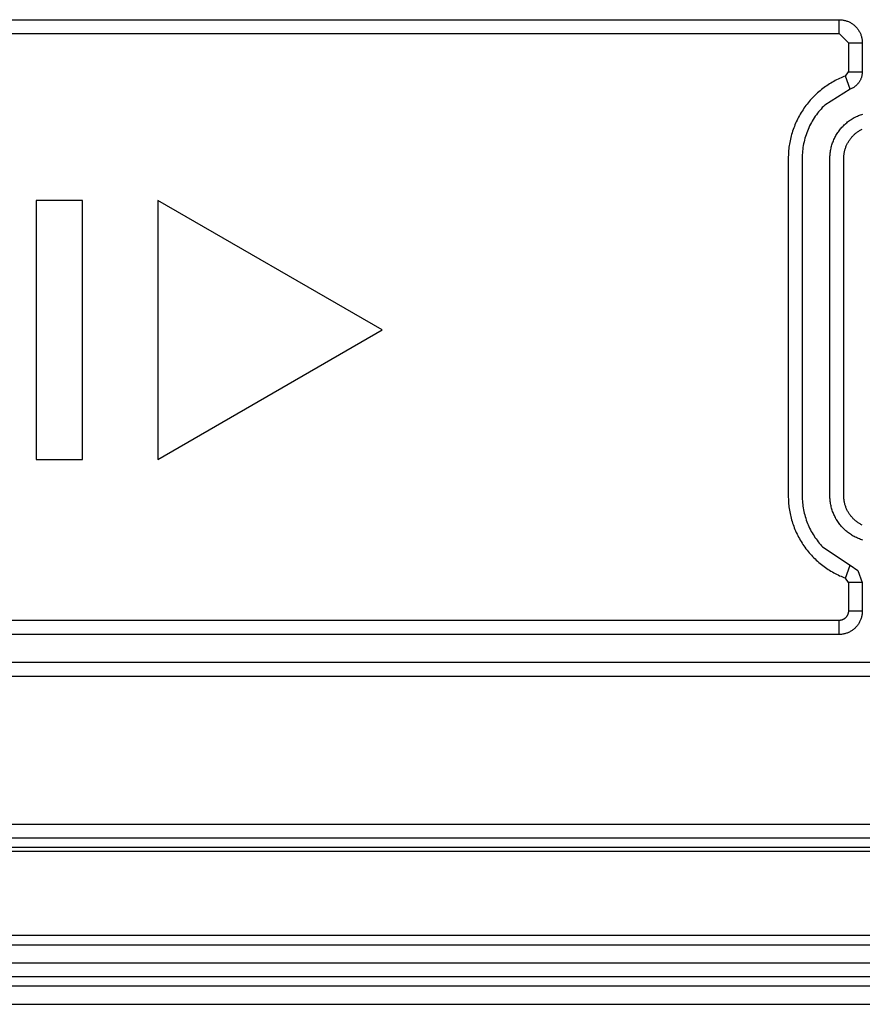
# Model space of a CAD drawing. Units: inches. Extents: x 1248 to 1732, y 11 to 752.
# Drawn here: x 1603 to 1612, y 54 to 64 of the extents above; entities that cross this region are included whole.
import ezdxf

# ---------------------------------------------------------------- set-up
doc = ezdxf.new("R2010")
doc.units = ezdxf.units.IN
doc.header["$MEASUREMENT"] = 0
doc.layers.add('MAKE2D ______ - TANGENT', color=7, linetype='Continuous')

msp = doc.modelspace()

# ---------------------------------------------------------------- linework, layer by layer
at = {"layer": 'MAKE2D ______ - TANGENT'}
for p, q in [((1597.3477, 64.1693), (1611.6727, 64.1693)), ((1611.6727, 64.0193), (1611.6727, 64.1693)), ((1611.6727, 64.1693), (1611.6813, 64.1691)), ((1611.6813, 64.1691), (1611.6898, 64.1687)), ((1611.6898, 64.1687), (1611.6983, 64.168)), ((1611.6983, 64.168), (1611.7068, 64.167)), ((1611.7068, 64.167), (1611.7152, 64.1657)), ((1611.7152, 64.1657), (1611.7236, 64.1641)), ((1611.7236, 64.1641), (1611.7319, 64.1622)), ((1611.7319, 64.1622), (1611.7402, 64.16)), ((1611.7402, 64.16), (1611.7484, 64.1576)), ((1611.7484, 64.1576), (1611.7565, 64.1549)), ((1611.7565, 64.1549), (1611.7645, 64.1519)), ((1611.7645, 64.1519), (1611.7723, 64.1486)), ((1611.7723, 64.1486), (1611.7801, 64.1451)), ((1611.7801, 64.1451), (1611.7878, 64.1413)), ((1611.7878, 64.1413), (1611.7953, 64.1372)), ((1611.7953, 64.1372), (1611.8027, 64.1329)), ((1611.8027, 64.1329), (1611.8099, 64.1284)), ((1611.8099, 64.1284), (1611.8169, 64.1236)), ((1611.8169, 64.1236), (1611.8238, 64.1185)), ((1611.8238, 64.1185), (1611.8305, 64.1132)), ((1611.8305, 64.1132), (1611.8371, 64.1077)), ((1597.3477, 64.0193), (1611.6727, 64.0193)), ((1611.6727, 64.0193), (1611.7727, 63.9193)), ((1611.8371, 64.1077), (1611.8434, 64.102)), ((1611.8434, 64.102), (1611.8495, 64.0961)), ((1611.8495, 64.0961), (1611.8555, 64.09)), ((1611.8555, 64.09), (1611.8612, 64.0836)), ((1611.8612, 64.0836), (1611.8667, 64.0771)), ((1611.8667, 64.0771), (1611.872, 64.0704)), ((1611.872, 64.0704), (1611.877, 64.0635)), ((1611.877, 64.0635), (1611.8818, 64.0564)), ((1611.8818, 64.0564), (1611.8864, 64.0492)), ((1611.8864, 64.0492), (1611.8907, 64.0418)), ((1611.8907, 64.0418), (1611.8947, 64.0343)), ((1611.8947, 64.0343), (1611.8985, 64.0267)), ((1611.8985, 64.0267), (1611.9021, 64.0189)), ((1611.9021, 64.0189), (1611.9053, 64.011)), ((1611.9053, 64.011), (1611.9083, 64.003)), ((1611.7727, 63.9193), (1611.9227, 63.9193)), ((1611.7727, 63.9193), (1611.7727, 63.606)), ((1611.9083, 64.003), (1611.911, 63.9949)), ((1611.911, 63.9949), (1611.9135, 63.9867)), ((1611.9135, 63.9867), (1611.9156, 63.9785)), ((1611.9156, 63.9785), (1611.9175, 63.9701)), ((1611.9175, 63.9701), (1611.9191, 63.9618)), ((1611.9191, 63.9618), (1611.9204, 63.9533)), ((1611.9204, 63.9533), (1611.9214, 63.9448)), ((1611.9214, 63.9448), (1611.9222, 63.9363)), ((1611.9222, 63.9363), (1611.9226, 63.9278)), ((1611.9226, 63.9278), (1611.9227, 63.9193)), ((1611.9227, 63.9193), (1611.9227, 63.606)), ((1611.74, 63.5598), (1611.7727, 63.606)), ((1611.7727, 63.606), (1611.9227, 63.606)), ((1611.9215, 63.5853), (1611.9206, 63.5784)), ((1611.9222, 63.5922), (1611.9215, 63.5853)), ((1611.9226, 63.5991), (1611.9222, 63.5922)), ((1611.9227, 63.606), (1611.9226, 63.5991)), ((1611.5687, 63.475), (1611.5537, 63.4654)), ((1611.5839, 63.4843), (1611.5687, 63.475)), ((1611.5991, 63.4933), (1611.5839, 63.4843)), ((1611.6145, 63.502), (1611.5991, 63.4933)), ((1611.63, 63.5103), (1611.6145, 63.502)), ((1611.6455, 63.5184), (1611.63, 63.5103)), ((1611.6611, 63.5261), (1611.6455, 63.5184)), ((1611.6768, 63.5335), (1611.6611, 63.5261)), ((1611.6926, 63.5405), (1611.6768, 63.5335)), ((1611.7083, 63.5473), (1611.6926, 63.5405)), ((1611.7241, 63.5537), (1611.7083, 63.5473)), ((1611.74, 63.5598), (1611.7241, 63.5537)), ((1611.7927, 63.4187), (1611.74, 63.5598)), ((1611.8762, 63.4785), (1611.8717, 63.4732)), ((1611.8806, 63.4839), (1611.8762, 63.4785)), ((1611.8847, 63.4894), (1611.8806, 63.4839)), ((1611.8886, 63.4951), (1611.8847, 63.4894)), ((1611.8924, 63.5009), (1611.8886, 63.4951)), ((1611.8959, 63.5069), (1611.8924, 63.5009)), ((1611.8993, 63.5129), (1611.8959, 63.5069)), ((1611.9024, 63.5191), (1611.8993, 63.5129)), ((1611.9053, 63.5254), (1611.9024, 63.5191)), ((1611.908, 63.5318), (1611.9053, 63.5254)), ((1611.9105, 63.5382), (1611.908, 63.5318)), ((1611.9128, 63.5448), (1611.9105, 63.5382)), ((1611.9148, 63.5514), (1611.9128, 63.5448)), ((1611.9166, 63.5581), (1611.9148, 63.5514)), ((1611.9182, 63.5648), (1611.9166, 63.5581)), ((1611.9195, 63.5716), (1611.9182, 63.5648)), ((1611.9206, 63.5784), (1611.9195, 63.5716)), ((1611.4388, 63.377), (1611.4252, 63.3646)), ((1611.4525, 63.3891), (1611.4388, 63.377)), ((1611.4665, 63.4009), (1611.4525, 63.3891)), ((1611.4806, 63.4124), (1611.4665, 63.4009)), ((1611.4949, 63.4236), (1611.4806, 63.4124)), ((1611.5093, 63.4345), (1611.4949, 63.4236)), ((1611.524, 63.4451), (1611.5093, 63.4345)), ((1611.7927, 63.4187), (1611.5179, 63.2458)), ((1611.5387, 63.4554), (1611.524, 63.4451)), ((1611.5537, 63.4654), (1611.5387, 63.4554)), ((1611.7991, 63.4213), (1611.7927, 63.4187)), ((1611.8055, 63.4241), (1611.7991, 63.4213)), ((1611.8117, 63.4271), (1611.8055, 63.4241)), ((1611.8178, 63.4303), (1611.8117, 63.4271)), ((1611.8238, 63.4337), (1611.8178, 63.4303)), ((1611.8297, 63.4374), (1611.8238, 63.4337)), ((1611.8355, 63.4412), (1611.8297, 63.4374)), ((1611.8411, 63.4452), (1611.8355, 63.4412)), ((1611.8466, 63.4494), (1611.8411, 63.4452)), ((1611.852, 63.4538), (1611.8466, 63.4494)), ((1611.8571, 63.4584), (1611.852, 63.4538)), ((1611.8622, 63.4632), (1611.8571, 63.4584)), ((1611.867, 63.4681), (1611.8622, 63.4632)), ((1611.8717, 63.4732), (1611.867, 63.4681)), ((1611.337, 63.2703), (1611.3254, 63.2558)), ((1611.3488, 63.2845), (1611.337, 63.2703)), ((1611.3609, 63.2985), (1611.3488, 63.2845)), ((1611.3733, 63.3123), (1611.3609, 63.2985)), ((1611.3859, 63.3258), (1611.3733, 63.3123)), ((1611.3988, 63.339), (1611.3859, 63.3258)), ((1611.4119, 63.352), (1611.3988, 63.339)), ((1611.4252, 63.3646), (1611.4119, 63.352)), ((1611.2619, 63.1642), (1611.2524, 63.1483)), ((1611.2717, 63.18), (1611.2619, 63.1642)), ((1611.2819, 63.1956), (1611.2717, 63.18)), ((1611.2923, 63.2109), (1611.2819, 63.1956)), ((1611.303, 63.2261), (1611.2923, 63.2109)), ((1611.3141, 63.241), (1611.303, 63.2261)), ((1611.3254, 63.2558), (1611.3141, 63.241)), ((1611.4387, 63.1571), (1611.4267, 63.141)), ((1611.4511, 63.1728), (1611.4387, 63.1571)), ((1611.4638, 63.1882), (1611.4511, 63.1728)), ((1611.4769, 63.2032), (1611.4638, 63.1882)), ((1611.4903, 63.2178), (1611.4769, 63.2032)), ((1611.5039, 63.232), (1611.4903, 63.2178)), ((1611.5179, 63.2458), (1611.5039, 63.232)), ((1611.2022, 63.0494), (1611.195, 63.0325)), ((1611.2097, 63.0662), (1611.2022, 63.0494)), ((1611.2176, 63.0829), (1611.2097, 63.0662)), ((1611.2258, 63.0995), (1611.2176, 63.0829)), ((1611.2343, 63.1159), (1611.2258, 63.0995)), ((1611.2432, 63.1322), (1611.2343, 63.1159)), ((1611.2524, 63.1483), (1611.2432, 63.1322)), ((1611.3724, 63.0557), (1611.3628, 63.0377)), ((1611.3824, 63.0733), (1611.3724, 63.0557)), ((1611.3929, 63.0907), (1611.3824, 63.0733)), ((1611.4037, 63.1078), (1611.3929, 63.0907)), ((1611.415, 63.1246), (1611.4037, 63.1078)), ((1611.4267, 63.141), (1611.415, 63.1246)), ((1611.7455, 63.0475), (1611.7548, 63.0553)), ((1611.7548, 63.0553), (1611.7643, 63.063)), ((1611.7643, 63.063), (1611.774, 63.0704)), ((1611.774, 63.0704), (1611.7839, 63.0776)), ((1611.7839, 63.0776), (1611.7941, 63.0846)), ((1611.7941, 63.0846), (1611.8044, 63.0913)), ((1611.8044, 63.0913), (1611.8149, 63.0978)), ((1611.8149, 63.0978), (1611.8256, 63.1041)), ((1611.8256, 63.1041), (1611.8364, 63.11)), ((1611.8364, 63.11), (1611.8474, 63.1158)), ((1611.8474, 63.1158), (1611.8586, 63.1212)), ((1611.8586, 63.1212), (1611.8699, 63.1264)), ((1611.8699, 63.1264), (1611.8813, 63.1313)), ((1611.8813, 63.1313), (1611.8929, 63.1359)), ((1611.8929, 63.1359), (1611.9045, 63.1402)), ((1611.9045, 63.1402), (1611.9163, 63.1443)), ((1611.9163, 63.1443), (1611.9281, 63.148)), ((1611.1642, 62.9466), (1611.1591, 62.9292)), ((1611.1697, 62.9639), (1611.1642, 62.9466)), ((1611.1755, 62.9812), (1611.1697, 62.9639)), ((1611.1817, 62.9984), (1611.1755, 62.9812)), ((1611.1882, 63.0155), (1611.1817, 62.9984)), ((1611.195, 63.0325), (1611.1882, 63.0155)), ((1611.3218, 62.9445), (1611.315, 62.9253)), ((1611.329, 62.9636), (1611.3218, 62.9445)), ((1611.3367, 62.9824), (1611.329, 62.9636)), ((1611.345, 63.0011), (1611.3367, 62.9824)), ((1611.3536, 63.0195), (1611.345, 63.0011)), ((1611.3628, 63.0377), (1611.3536, 63.0195)), ((1611.6507, 62.9376), (1611.6574, 62.9479)), ((1611.6574, 62.9479), (1611.6644, 62.9581)), ((1611.6644, 62.9581), (1611.6716, 62.968)), ((1611.6716, 62.968), (1611.679, 62.9777)), ((1611.679, 62.9777), (1611.6866, 62.9872)), ((1611.6866, 62.9872), (1611.6945, 62.9965)), ((1611.6945, 62.9965), (1611.7025, 63.0055)), ((1611.7025, 63.0055), (1611.7107, 63.0143)), ((1611.7107, 63.0143), (1611.7191, 63.0229)), ((1611.7191, 63.0229), (1611.7277, 63.0313)), ((1611.7277, 63.0313), (1611.7365, 63.0395)), ((1611.7365, 63.0395), (1611.7455, 63.0475)), ((1611.8502, 62.9395), (1611.8568, 62.9449)), ((1611.8568, 62.9449), (1611.8636, 62.9501)), ((1611.8636, 62.9501), (1611.8706, 62.9551)), ((1611.8706, 62.9551), (1611.8777, 62.96)), ((1611.8777, 62.96), (1611.8849, 62.9647)), ((1611.8849, 62.9647), (1611.8922, 62.9692)), ((1611.8922, 62.9692), (1611.8997, 62.9736)), ((1611.8997, 62.9736), (1611.9073, 62.9778)), ((1611.9073, 62.9778), (1611.915, 62.9818)), ((1611.915, 62.9818), (1611.9228, 62.9856)), ((1611.1386, 62.842), (1611.1356, 62.8245)), ((1611.142, 62.8594), (1611.1386, 62.842)), ((1611.1458, 62.8769), (1611.142, 62.8594)), ((1611.1499, 62.8944), (1611.1458, 62.8769)), ((1611.1543, 62.9118), (1611.1499, 62.8944)), ((1611.1591, 62.9292), (1611.1543, 62.9118)), ((1611.2929, 62.8472), (1611.2887, 62.8275)), ((1611.2977, 62.8669), (1611.2929, 62.8472)), ((1611.3029, 62.8865), (1611.2977, 62.8669)), ((1611.3087, 62.906), (1611.3029, 62.8865)), ((1611.315, 62.9253), (1611.3087, 62.906)), ((1611.5977, 62.8257), (1611.6018, 62.8375)), ((1611.6018, 62.8375), (1611.6061, 62.8491)), ((1611.6061, 62.8491), (1611.6107, 62.8607)), ((1611.6107, 62.8607), (1611.6156, 62.8721)), ((1611.6156, 62.8721), (1611.6208, 62.8834)), ((1611.6208, 62.8834), (1611.6262, 62.8945)), ((1611.6262, 62.8945), (1611.6319, 62.9056)), ((1611.6319, 62.9056), (1611.6379, 62.9164)), ((1611.6379, 62.9164), (1611.6442, 62.9271)), ((1611.6442, 62.9271), (1611.6507, 62.9376)), ((1611.7642, 62.8347), (1611.7684, 62.8423)), ((1611.7684, 62.8423), (1611.7727, 62.8497)), ((1611.7727, 62.8497), (1611.7773, 62.8571)), ((1611.7773, 62.8571), (1611.782, 62.8643)), ((1611.782, 62.8643), (1611.7869, 62.8714)), ((1611.7869, 62.8714), (1611.7919, 62.8784)), ((1611.7919, 62.8784), (1611.7971, 62.8852)), ((1611.7971, 62.8852), (1611.8025, 62.8918)), ((1611.8025, 62.8918), (1611.8079, 62.8983)), ((1611.8079, 62.8983), (1611.8136, 62.9046)), ((1611.8136, 62.9046), (1611.8193, 62.9108)), ((1611.8193, 62.9108), (1611.8252, 62.9168)), ((1611.8252, 62.9168), (1611.8312, 62.9227)), ((1611.8312, 62.9227), (1611.8373, 62.9284)), ((1611.8373, 62.9284), (1611.8437, 62.934)), ((1611.8437, 62.934), (1611.8502, 62.9395)), ((1611.1252, 62.7377), (1611.1241, 62.7204)), ((1611.1266, 62.7549), (1611.1252, 62.7377)), ((1611.1284, 62.7723), (1611.1266, 62.7549)), ((1611.1304, 62.7896), (1611.1284, 62.7723)), ((1611.1328, 62.8071), (1611.1304, 62.7896)), ((1611.1356, 62.8245), (1611.1328, 62.8071)), ((1611.2767, 62.7482), (1611.275, 62.7284)), ((1611.2789, 62.768), (1611.2767, 62.7482)), ((1611.2817, 62.7878), (1611.2789, 62.768)), ((1611.2849, 62.8077), (1611.2817, 62.7878)), ((1611.2887, 62.8275), (1611.2849, 62.8077)), ((1611.575, 62.7175), (1611.5763, 62.7296)), ((1611.5763, 62.7296), (1611.578, 62.7417)), ((1611.578, 62.7417), (1611.5799, 62.7538)), ((1611.5799, 62.7538), (1611.5821, 62.7659)), ((1611.5821, 62.7659), (1611.5846, 62.778)), ((1611.5846, 62.778), (1611.5874, 62.79)), ((1611.5874, 62.79), (1611.5906, 62.802)), ((1611.5906, 62.802), (1611.594, 62.8139)), ((1611.594, 62.8139), (1611.5977, 62.8257)), ((1611.7264, 62.72), (1611.7277, 62.7284)), ((1611.7277, 62.7284), (1611.7293, 62.7369)), ((1611.7293, 62.7369), (1611.731, 62.7454)), ((1611.731, 62.7454), (1611.733, 62.7538)), ((1611.733, 62.7538), (1611.7352, 62.7622)), ((1611.7352, 62.7622), (1611.7376, 62.7705)), ((1611.7376, 62.7705), (1611.7402, 62.7788)), ((1611.7402, 62.7788), (1611.7431, 62.787)), ((1611.7431, 62.787), (1611.7461, 62.7952)), ((1611.7461, 62.7952), (1611.7493, 62.8032)), ((1611.7493, 62.8032), (1611.7527, 62.8112)), ((1611.7527, 62.8112), (1611.7564, 62.8192)), ((1611.7564, 62.8192), (1611.7602, 62.827)), ((1611.7602, 62.827), (1611.7642, 62.8347)), ((1611.1229, 62.6862), (1611.1227, 59.0193)), ((1611.1234, 62.7033), (1611.1229, 62.6862)), ((1611.1241, 62.7204), (1611.1234, 62.7033)), ((1611.273, 62.6889), (1611.2727, 59.0193)), ((1611.2737, 62.7086), (1611.273, 62.6889)), ((1611.275, 62.7284), (1611.2737, 62.7086)), ((1611.5727, 62.6693), (1611.5729, 62.6813)), ((1611.5729, 59.0073), (1611.5727, 62.6693)), ((1611.5729, 62.6813), (1611.5733, 62.6933)), ((1611.5733, 62.6933), (1611.574, 62.7054)), ((1611.574, 62.7054), (1611.575, 62.7175)), ((1611.7227, 62.6693), (1611.7228, 62.6777)), ((1611.7228, 59.0109), (1611.7227, 62.6693)), ((1611.7228, 62.6777), (1611.7231, 62.6861)), ((1611.7231, 62.6861), (1611.7236, 62.6945)), ((1611.7236, 62.6945), (1611.7243, 62.703)), ((1611.7243, 62.703), (1611.7253, 62.7115)), ((1611.7253, 62.7115), (1611.7264, 62.72)), ((1602.9921, 62.2129), (1602.9921, 59.4129)), ((1603.4921, 62.2129), (1602.9921, 62.2129)), ((1603.4921, 59.4129), (1603.4921, 62.2129)), ((1606.7338, 60.8129), (1604.3089, 62.2129)), ((1604.3089, 62.2129), (1604.3089, 59.4129)), ((1604.3089, 59.4129), (1606.7338, 60.8129)), ((1602.9921, 59.4129), (1603.4921, 59.4129)), ((1611.1227, 59.0193), (1611.1229, 59.0023)), ((1611.1229, 59.0023), (1611.1233, 58.9852)), ((1611.2727, 59.0193), (1611.273, 59.0006)), ((1611.5733, 58.9952), (1611.5729, 59.0073)), ((1611.7231, 59.0025), (1611.7228, 59.0109)), ((1611.7236, 58.994), (1611.7231, 59.0025)), ((1611.1233, 58.9852), (1611.1241, 58.9681)), ((1611.1241, 58.9681), (1611.1252, 58.9509)), ((1611.1252, 58.9509), (1611.1266, 58.9336)), ((1611.1266, 58.9336), (1611.1283, 58.9163)), ((1611.1283, 58.9163), (1611.1304, 58.8989)), ((1611.1304, 58.8989), (1611.1327, 58.8815)), ((1611.273, 59.0006), (1611.2736, 58.9819)), ((1611.2736, 58.9819), (1611.2747, 58.9631)), ((1611.2747, 58.9631), (1611.2763, 58.9443)), ((1611.2763, 58.9443), (1611.2783, 58.9255)), ((1611.2783, 58.9255), (1611.2808, 58.9066)), ((1611.2808, 58.9066), (1611.2837, 58.8878)), ((1611.574, 58.9832), (1611.5733, 58.9952)), ((1611.575, 58.9711), (1611.574, 58.9832)), ((1611.5763, 58.959), (1611.575, 58.9711)), ((1611.578, 58.9468), (1611.5763, 58.959)), ((1611.5799, 58.9347), (1611.578, 58.9468)), ((1611.5821, 58.9226), (1611.5799, 58.9347)), ((1611.5846, 58.9106), (1611.5821, 58.9226)), ((1611.5874, 58.8985), (1611.5846, 58.9106)), ((1611.5906, 58.8866), (1611.5874, 58.8985)), ((1611.7243, 58.9855), (1611.7236, 58.994)), ((1611.7253, 58.9771), (1611.7243, 58.9855)), ((1611.7264, 58.9686), (1611.7253, 58.9771)), ((1611.7277, 58.9601), (1611.7264, 58.9686)), ((1611.7293, 58.9516), (1611.7277, 58.9601)), ((1611.731, 58.9432), (1611.7293, 58.9516)), ((1611.733, 58.9348), (1611.731, 58.9432)), ((1611.7352, 58.9264), (1611.733, 58.9348)), ((1611.7376, 58.918), (1611.7352, 58.9264)), ((1611.7402, 58.9098), (1611.7376, 58.918)), ((1611.7431, 58.9015), (1611.7402, 58.9098)), ((1611.7461, 58.8934), (1611.7431, 58.9015)), ((1611.1327, 58.8815), (1611.1355, 58.8641)), ((1611.1355, 58.8641), (1611.1385, 58.8466)), ((1611.1385, 58.8466), (1611.1419, 58.8291)), ((1611.1419, 58.8291), (1611.1457, 58.8117)), ((1611.1457, 58.8117), (1611.1497, 58.7942)), ((1611.1497, 58.7942), (1611.1542, 58.7768)), ((1611.2837, 58.8878), (1611.2871, 58.869)), ((1611.2871, 58.869), (1611.2909, 58.8503)), ((1611.2909, 58.8503), (1611.2952, 58.8316)), ((1611.2952, 58.8316), (1611.2999, 58.8129)), ((1611.2999, 58.8129), (1611.3051, 58.7944)), ((1611.3051, 58.7944), (1611.3108, 58.776)), ((1611.594, 58.8747), (1611.5906, 58.8866)), ((1611.5977, 58.8628), (1611.594, 58.8747)), ((1611.6018, 58.8511), (1611.5977, 58.8628)), ((1611.6061, 58.8394), (1611.6018, 58.8511)), ((1611.6107, 58.8279), (1611.6061, 58.8394)), ((1611.6156, 58.8164), (1611.6107, 58.8279)), ((1611.6208, 58.8051), (1611.6156, 58.8164)), ((1611.6262, 58.794), (1611.6208, 58.8051)), ((1611.6319, 58.783), (1611.6262, 58.794)), ((1611.7493, 58.8853), (1611.7461, 58.8934)), ((1611.7527, 58.8773), (1611.7493, 58.8853)), ((1611.7564, 58.8694), (1611.7527, 58.8773)), ((1611.7602, 58.8616), (1611.7564, 58.8694)), ((1611.7642, 58.8539), (1611.7602, 58.8616)), ((1611.7684, 58.8463), (1611.7642, 58.8539)), ((1611.7727, 58.8388), (1611.7684, 58.8463)), ((1611.7773, 58.8314), (1611.7727, 58.8388)), ((1611.782, 58.8242), (1611.7773, 58.8314)), ((1611.7869, 58.8171), (1611.782, 58.8242)), ((1611.7919, 58.8102), (1611.7869, 58.8171)), ((1611.7971, 58.8034), (1611.7919, 58.8102)), ((1611.8025, 58.7967), (1611.7971, 58.8034)), ((1611.8079, 58.7902), (1611.8025, 58.7967)), ((1611.8136, 58.7839), (1611.8079, 58.7902)), ((1611.1542, 58.7768), (1611.1589, 58.7594)), ((1611.1589, 58.7594), (1611.164, 58.742)), ((1611.164, 58.742), (1611.1695, 58.7247)), ((1611.1695, 58.7247), (1611.1753, 58.7074)), ((1611.1753, 58.7074), (1611.1815, 58.6902)), ((1611.1815, 58.6902), (1611.188, 58.6731)), ((1611.3108, 58.776), (1611.3168, 58.7577)), ((1611.3168, 58.7577), (1611.3234, 58.7395)), ((1611.3234, 58.7395), (1611.3303, 58.7215)), ((1611.3303, 58.7215), (1611.3377, 58.7037)), ((1611.3377, 58.7037), (1611.3455, 58.6861)), ((1611.3455, 58.6861), (1611.3538, 58.6686)), ((1611.6379, 58.7721), (1611.6319, 58.783)), ((1611.6442, 58.7614), (1611.6379, 58.7721)), ((1611.6507, 58.7509), (1611.6442, 58.7614)), ((1611.6574, 58.7406), (1611.6507, 58.7509)), ((1611.6644, 58.7305), (1611.6574, 58.7406)), ((1611.6716, 58.7206), (1611.6644, 58.7305)), ((1611.679, 58.7108), (1611.6716, 58.7206)), ((1611.6866, 58.7013), (1611.679, 58.7108)), ((1611.6945, 58.6921), (1611.6866, 58.7013)), ((1611.7025, 58.683), (1611.6945, 58.6921)), ((1611.7107, 58.6742), (1611.7025, 58.683)), ((1611.8193, 58.7777), (1611.8136, 58.7839)), ((1611.8252, 58.7717), (1611.8193, 58.7777)), ((1611.8312, 58.7658), (1611.8252, 58.7717)), ((1611.8373, 58.7601), (1611.8312, 58.7658)), ((1611.8437, 58.7545), (1611.8373, 58.7601)), ((1611.8502, 58.749), (1611.8437, 58.7545)), ((1611.8568, 58.7437), (1611.8502, 58.749)), ((1611.8636, 58.7385), (1611.8568, 58.7437)), ((1611.8706, 58.7334), (1611.8636, 58.7385)), ((1611.8777, 58.7286), (1611.8706, 58.7334)), ((1611.8849, 58.7238), (1611.8777, 58.7286)), ((1611.8922, 58.7193), (1611.8849, 58.7238)), ((1611.8997, 58.7149), (1611.8922, 58.7193)), ((1611.9073, 58.7107), (1611.8997, 58.7149)), ((1611.915, 58.7067), (1611.9073, 58.7107)), ((1611.9228, 58.7029), (1611.915, 58.7067)), ((1611.188, 58.6731), (1611.1948, 58.6561)), ((1611.1948, 58.6561), (1611.202, 58.6391)), ((1611.202, 58.6391), (1611.2096, 58.6223)), ((1611.2096, 58.6223), (1611.2174, 58.6056)), ((1611.2174, 58.6056), (1611.2256, 58.5891)), ((1611.2256, 58.5891), (1611.2342, 58.5727)), ((1611.3538, 58.6686), (1611.3624, 58.6514)), ((1611.3624, 58.6514), (1611.3715, 58.6344)), ((1611.3715, 58.6344), (1611.3809, 58.6177)), ((1611.3809, 58.6177), (1611.3907, 58.6012)), ((1611.3907, 58.6012), (1611.4009, 58.585)), ((1611.4009, 58.585), (1611.4115, 58.5691)), ((1611.7191, 58.6656), (1611.7107, 58.6742)), ((1611.7277, 58.6572), (1611.7191, 58.6656)), ((1611.7365, 58.649), (1611.7277, 58.6572)), ((1611.7455, 58.641), (1611.7365, 58.649)), ((1611.7548, 58.6332), (1611.7455, 58.641)), ((1611.7643, 58.6256), (1611.7548, 58.6332)), ((1611.774, 58.6181), (1611.7643, 58.6256)), ((1611.7839, 58.6109), (1611.774, 58.6181)), ((1611.7941, 58.604), (1611.7839, 58.6109)), ((1611.8044, 58.5972), (1611.7941, 58.604)), ((1611.8149, 58.5907), (1611.8044, 58.5972)), ((1611.8256, 58.5845), (1611.8149, 58.5907)), ((1611.8364, 58.5785), (1611.8256, 58.5845)), ((1611.8474, 58.5728), (1611.8364, 58.5785)), ((1611.2342, 58.5727), (1611.2431, 58.5564)), ((1611.2431, 58.5564), (1611.2522, 58.5403)), ((1611.2522, 58.5403), (1611.2618, 58.5243)), ((1611.2618, 58.5243), (1611.2716, 58.5086)), ((1611.2716, 58.5086), (1611.2817, 58.493)), ((1611.2817, 58.493), (1611.2922, 58.4776)), ((1611.2922, 58.4776), (1611.3029, 58.4625)), ((1611.4115, 58.5691), (1611.4224, 58.5535)), ((1611.4224, 58.5535), (1611.4336, 58.5381)), ((1611.4336, 58.5381), (1611.4451, 58.5231)), ((1611.4451, 58.5231), (1611.457, 58.5084)), ((1611.457, 58.5084), (1611.4692, 58.4941)), ((1611.4692, 58.4941), (1611.4816, 58.4801)), ((1611.4816, 58.4801), (1611.4943, 58.4664)), ((1611.8586, 58.5673), (1611.8474, 58.5728)), ((1611.8699, 58.5621), (1611.8586, 58.5673)), ((1611.8813, 58.5572), (1611.8699, 58.5621)), ((1611.8929, 58.5526), (1611.8813, 58.5572)), ((1611.9045, 58.5483), (1611.8929, 58.5526)), ((1611.9163, 58.5443), (1611.9045, 58.5483)), ((1611.9281, 58.5405), (1611.9163, 58.5443)), ((1611.3029, 58.4625), (1611.3139, 58.4475)), ((1611.3139, 58.4475), (1611.3253, 58.4328)), ((1611.3253, 58.4328), (1611.3369, 58.4183)), ((1611.3369, 58.4183), (1611.3487, 58.4041)), ((1611.3487, 58.4041), (1611.3609, 58.3901)), ((1611.3609, 58.3901), (1611.3733, 58.3763)), ((1611.3733, 58.3763), (1611.3859, 58.3628)), ((1611.3859, 58.3628), (1611.3988, 58.3496)), ((1611.4943, 58.4664), (1611.7927, 58.2698)), ((1611.3988, 58.3496), (1611.4119, 58.3367)), ((1611.4119, 58.3367), (1611.4252, 58.324)), ((1611.4252, 58.324), (1611.4388, 58.3116)), ((1611.4388, 58.3116), (1611.4525, 58.2995)), ((1611.4525, 58.2995), (1611.4665, 58.2878)), ((1611.4665, 58.2878), (1611.4806, 58.2763)), ((1611.4806, 58.2763), (1611.4949, 58.2651)), ((1611.4949, 58.2651), (1611.5094, 58.2542)), ((1611.7402, 58.1293), (1611.7927, 58.2699)), ((1611.7927, 58.2698), (1611.8751, 58.2117)), ((1611.5094, 58.2542), (1611.5241, 58.2436)), ((1611.5241, 58.2436), (1611.5388, 58.2334)), ((1611.5388, 58.2334), (1611.5538, 58.2235)), ((1611.5538, 58.2235), (1611.5688, 58.2138)), ((1611.5688, 58.2138), (1611.584, 58.2045)), ((1611.584, 58.2045), (1611.5993, 58.1956)), ((1611.5993, 58.1956), (1611.6147, 58.1869)), ((1611.6147, 58.1869), (1611.6301, 58.1786)), ((1611.6301, 58.1786), (1611.6457, 58.1706)), ((1611.6457, 58.1706), (1611.6613, 58.1629)), ((1611.6613, 58.1629), (1611.677, 58.1555)), ((1611.677, 58.1555), (1611.6928, 58.1485)), ((1611.8749, 58.2116), (1611.9227, 58.0825)), ((1611.6928, 58.1485), (1611.7085, 58.1418)), ((1611.7085, 58.1418), (1611.7244, 58.1354)), ((1611.7244, 58.1354), (1611.7402, 58.1293)), ((1611.7727, 58.0825), (1611.7402, 58.1293)), ((1611.7727, 58.0825), (1611.7727, 57.773)), ((1611.9227, 58.0825), (1611.7727, 58.0825)), ((1611.9227, 58.0825), (1611.9227, 57.773)), ((1611.7602, 57.725), (1611.7584, 57.7219)), ((1611.7618, 57.7282), (1611.7602, 57.725)), ((1611.7634, 57.7314), (1611.7618, 57.7282)), ((1611.7648, 57.7347), (1611.7634, 57.7314)), ((1611.7661, 57.738), (1611.7648, 57.7347)), ((1611.7673, 57.7414), (1611.7661, 57.738)), ((1611.7684, 57.7448), (1611.7673, 57.7414)), ((1611.7694, 57.7482), (1611.7684, 57.7448)), ((1611.7702, 57.7517), (1611.7694, 57.7482)), ((1611.7709, 57.7552), (1611.7702, 57.7517)), ((1611.7716, 57.7588), (1611.7709, 57.7552)), ((1611.772, 57.7623), (1611.7716, 57.7588)), ((1611.7724, 57.7659), (1611.772, 57.7623)), ((1611.7726, 57.7695), (1611.7724, 57.7659)), ((1611.7727, 57.773), (1611.7726, 57.7695)), ((1611.9227, 57.773), (1611.7727, 57.773)), ((1611.919, 57.7293), (1611.9174, 57.7207)), ((1611.9204, 57.738), (1611.919, 57.7293)), ((1611.9214, 57.7467), (1611.9204, 57.738)), ((1611.9222, 57.7555), (1611.9214, 57.7467)), ((1611.9226, 57.7643), (1611.9222, 57.7555)), ((1611.9227, 57.773), (1611.9226, 57.7643)), ((1611.6727, 57.6712), (1597.3477, 57.6693)), ((1611.6763, 57.6713), (1611.6727, 57.6712)), ((1611.6727, 57.5193), (1611.6727, 57.6712)), ((1611.6799, 57.6716), (1611.6763, 57.6713)), ((1611.6834, 57.672), (1611.6799, 57.6716)), ((1611.687, 57.6726), (1611.6834, 57.672)), ((1611.6905, 57.6733), (1611.687, 57.6726)), ((1611.694, 57.674), (1611.6905, 57.6733)), ((1611.6974, 57.675), (1611.694, 57.674)), ((1611.7009, 57.676), (1611.6974, 57.675)), ((1611.7043, 57.6771), (1611.7009, 57.676)), ((1611.7076, 57.6784), (1611.7043, 57.6771)), ((1611.7109, 57.6798), (1611.7076, 57.6784)), ((1611.7142, 57.6813), (1611.7109, 57.6798)), ((1611.7174, 57.6829), (1611.7142, 57.6813)), ((1611.7205, 57.6846), (1611.7174, 57.6829)), ((1611.7236, 57.6864), (1611.7205, 57.6846)), ((1611.7266, 57.6884), (1611.7236, 57.6864)), ((1611.7296, 57.6904), (1611.7266, 57.6884)), ((1611.7325, 57.6925), (1611.7296, 57.6904)), ((1611.7353, 57.6948), (1611.7325, 57.6925)), ((1611.738, 57.6971), (1611.7353, 57.6948)), ((1611.7406, 57.6995), (1611.738, 57.6971)), ((1611.7432, 57.702), (1611.7406, 57.6995)), ((1611.7456, 57.7046), (1611.7432, 57.702)), ((1611.748, 57.7073), (1611.7456, 57.7046)), ((1611.7503, 57.7101), (1611.748, 57.7073)), ((1611.7525, 57.7129), (1611.7503, 57.7101)), ((1611.7546, 57.7158), (1611.7525, 57.7129)), ((1611.7565, 57.7188), (1611.7546, 57.7158)), ((1611.7584, 57.7219), (1611.7565, 57.7188)), ((1611.8701, 57.6179), (1611.8646, 57.611)), ((1611.8754, 57.6249), (1611.8701, 57.6179)), ((1611.8804, 57.6321), (1611.8754, 57.6249)), ((1611.8851, 57.6395), (1611.8804, 57.6321)), ((1611.8896, 57.6471), (1611.8851, 57.6395)), ((1611.8938, 57.6548), (1611.8896, 57.6471)), ((1611.8977, 57.6626), (1611.8938, 57.6548)), ((1611.9014, 57.6706), (1611.8977, 57.6626)), ((1611.9048, 57.6787), (1611.9014, 57.6706)), ((1611.9079, 57.6869), (1611.9048, 57.6787)), ((1611.9107, 57.6952), (1611.9079, 57.6869)), ((1611.9132, 57.7037), (1611.9107, 57.6952)), ((1611.9155, 57.7121), (1611.9132, 57.7037)), ((1611.9174, 57.7207), (1611.9155, 57.7121)), ((1611.6727, 57.5193), (1597.3477, 57.5193)), ((1611.6815, 57.5195), (1611.6727, 57.5193)), ((1611.6903, 57.5201), (1611.6815, 57.5195)), ((1611.699, 57.521), (1611.6903, 57.5201)), ((1611.7077, 57.5221), (1611.699, 57.521)), ((1611.7164, 57.5236), (1611.7077, 57.5221)), ((1611.725, 57.5254), (1611.7164, 57.5236)), ((1611.7335, 57.5274), (1611.725, 57.5254)), ((1611.742, 57.5298), (1611.7335, 57.5274)), ((1611.7503, 57.5325), (1611.742, 57.5298)), ((1611.7586, 57.5354), (1611.7503, 57.5325)), ((1611.7668, 57.5386), (1611.7586, 57.5354)), ((1611.7748, 57.5421), (1611.7668, 57.5386)), ((1611.7827, 57.5459), (1611.7748, 57.5421)), ((1611.7905, 57.55), (1611.7827, 57.5459)), ((1611.7982, 57.5543), (1611.7905, 57.55)), ((1611.8056, 57.5589), (1611.7982, 57.5543)), ((1611.813, 57.5637), (1611.8056, 57.5589)), ((1611.8201, 57.5688), (1611.813, 57.5637)), ((1611.8271, 57.5742), (1611.8201, 57.5688)), ((1611.8339, 57.5798), (1611.8271, 57.5742)), ((1611.8404, 57.5856), (1611.8339, 57.5798)), ((1611.8468, 57.5916), (1611.8404, 57.5856)), ((1611.853, 57.5979), (1611.8468, 57.5916)), ((1611.8589, 57.6043), (1611.853, 57.5979)), ((1611.8646, 57.611), (1611.8589, 57.6043)), ((1508.4227, 57.2193), (1624.9727, 57.2193)), ((1508.4227, 57.0693), (1624.9727, 57.0693)), ((1506.9227, 55.4693), (1626.4727, 55.4693)), ((1506.9227, 55.3193), (1626.4727, 55.3193)), ((1506.9227, 55.2193), (1626.4727, 55.2193)), ((1506.9227, 55.1754), (1626.4727, 55.1754)), ((1626.4727, 54.2632), (1506.9227, 54.2632)), ((1626.4727, 54.1572), (1506.9227, 54.1572)), ((1506.9227, 53.9693), (1626.4727, 53.9693)), ((1506.9227, 53.8193), (1626.4727, 53.8193)), ((1506.9227, 53.7193), (1626.4727, 53.7193)), ((1506.9227, 53.5193), (1626.4727, 53.5193))]:
    msp.add_line(p, q, dxfattribs=at)

doc.saveas('drawing.dxf')
